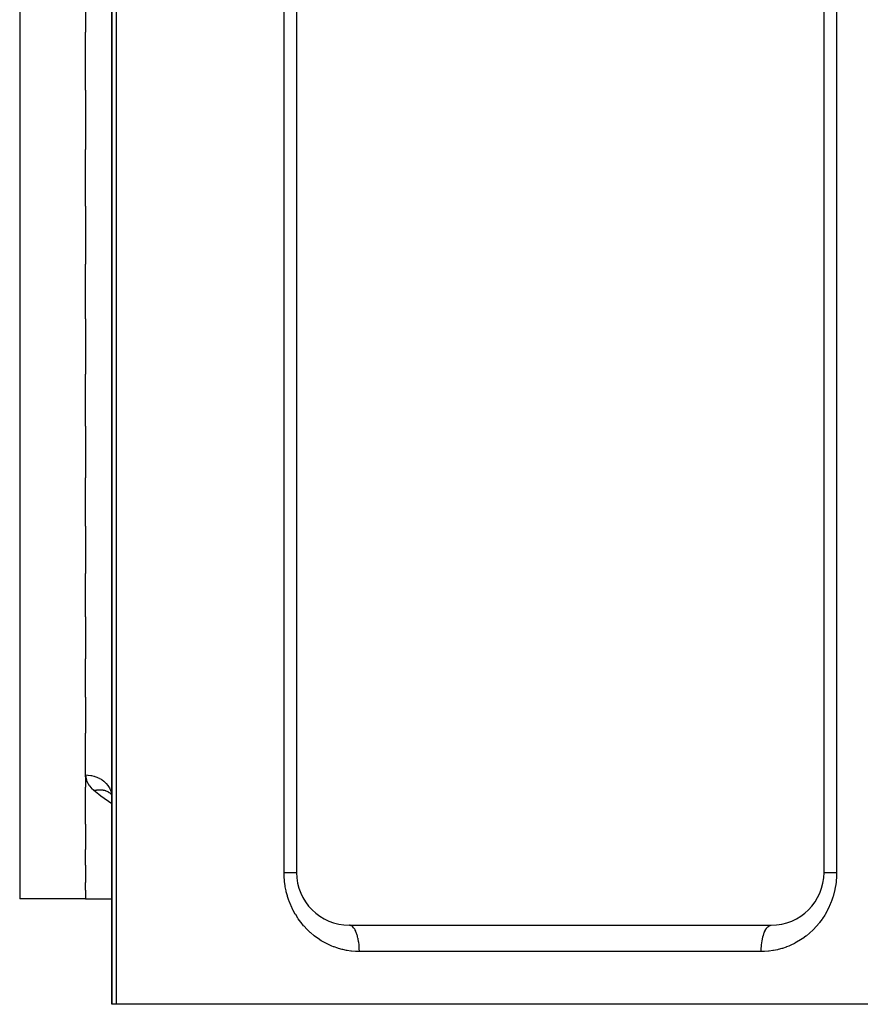
# Model space of a CAD drawing. Units: millimetres. Extents: x -183 to 323, y -200 to 200.
# Drawn here: x -20 to 11, y -200 to -163 of the extents above; entities that cross this region are included whole.
import ezdxf

# ---------------------------------------------------------------- set-up
doc = ezdxf.new("R2010")
doc.units = ezdxf.units.MM
doc.linetypes.add('DASHED', pattern=[9.652, 8.128, -1.524])
doc.layers.add('nevidi', color=4, linetype='DASHED')

msp = doc.modelspace()

# ---------------------------------------------------------------- linework, layer by layer
at = {"color": 2}
for p, q in [((-17, -121.451), (-17, -200.451)), ((-17, -200.451), (-17, -121.451)), ((-10, -147.451), (-10, -195.451)), ((10, -195.451), (10, -147.451)), ((-18, -161.313), (-18, -163.588)), ((-18, -165.778), (-18, -163.588)), ((-18, -165.778), (-18, -168.034)), ((-18, -170.186), (-18, -168.034)), ((-18, -170.186), (-18, -172.382)), ((-18, -174.46), (-18, -172.382)), ((-18, -174.46), (-18, -176.558)), ((-18, -178.527), (-18, -176.558)), ((-18, -178.527), (-18, -180.49)), ((-18, -182.315), (-18, -180.49)), ((-18, -182.315), (-18, -184.109)), ((-18, -185.759), (-18, -184.109)), ((-18, -185.759), (-18, -187.353)), ((-18, -188.799), (-18, -187.353)), ((-18, -188.799), (-18, -190.165)), ((-18, -191.752), (-18, -190.165)), ((-18, -191.824), (-18, -191.752)), ((-18, -191.824), (-18, -192.212)), ((-18, -193.616), (-18, -192.212)), ((-17.066, -192.433), (-17.043, -192.459)), ((-17.062, -192.433), (-17.03, -192.481)), ((-17.056, -192.434), (-17.014, -192.517)), ((-17.01, -192.53), (-17.001, -192.6)), ((-17.005, -192.53), (-17, -192.614)), ((-18, -193.616), (-18, -194.584)), ((-18, -195.173), (-18, -194.584)), ((-18, -195.173), (-18, -195.825)), ((-18, -196.124), (-18, -195.825)), ((-18, -196.124), (-18, -196.451)), ((-18, -196.451), (-20.5, -196.451)), ((-20.4, -196.451), (-20.5, -196.451)), ((-18, -196.451), (-20.4, -196.451)), ((-18, -196.451), (-17, -196.451)), ((-18, -196.451), (-17, -196.451)), ((-9.737, -196.451), (-9.735, -196.451)), ((-9.737, -196.451), (-9.735, -196.451)), ((-9.732, -196.451), (-9.727, -196.451)), ((-9.732, -196.451), (-9.727, -196.451)), ((9.727, -196.451), (9.731, -196.451)), ((9.727, -196.451), (9.731, -196.451)), ((-8, -197.451), (0, -197.451)), ((0, -197.451), (8, -197.451)), ((-16.842, -200.451), (-17, -200.451)), ((16.842, -200.451), (-16.842, -200.451))]:
    msp.add_line(p, q, dxfattribs=at)
msp.add_lwpolyline([(-17.048, -192.435), (-17.011, -192.532), (-17.003, -192.567)], dxfattribs=at)
for centre, start, end in [((-8, -195.451), 180, 270), ((8, -195.451), 270, 360)]:
    msp.add_arc(centre, 2, start, end, dxfattribs=at)
at = {"layer": 'nevidi', "color": 7, "linetype": 'Continuous'}
for p, q in [((-16.842, -121.451), (-16.842, -200.451)), ((-20.5, -128.451), (-20.5, -196.451)), ((-10.476, -195.451), (-10.476, -147.451)), ((10.476, -147.451), (10.476, -195.451)), ((7.619, -198.451), (-7.619, -198.451))]:
    msp.add_line(p, q, dxfattribs=at)
for points in [[(-18, -191.752), (-17.994, -191.837), (-17.992, -191.853), (-17.971, -191.943), (-17.966, -191.959), (-17.929, -192.048), (-17.921, -192.063), (-17.869, -192.148), (-17.859, -192.163), (-17.791, -192.244), (-17.778, -192.258), (-17.694, -192.336), (-17.684, -192.344)], [(-18, -191.752), (-17.91, -191.756), (-17.906, -191.756), (-17.903, -191.756), (-17.797, -191.77), (-17.79, -191.771), (-17.774, -191.775), (-17.686, -191.796), (-17.679, -191.798), (-17.645, -191.808), (-17.579, -191.832), (-17.573, -191.835), (-17.523, -191.856), (-17.478, -191.879), (-17.472, -191.882), (-17.41, -191.918), (-17.384, -191.935), (-17.378, -191.939), (-17.307, -191.992), (-17.298, -192), (-17.293, -192.005), (-17.221, -192.073), (-17.217, -192.078), (-17.217, -192.078), (-17.155, -192.154), (-17.151, -192.159), (-17.141, -192.173), (-17.099, -192.24), (-17.096, -192.246), (-17.08, -192.276), (-17.055, -192.331), (-17.053, -192.337), (-17.036, -192.385), (-17.024, -192.426), (-17.022, -192.433), (-17.009, -192.499), (-17.006, -192.524), (-17.005, -192.53)], [(-17.684, -192.344), (-17.645, -192.334), (-17.593, -192.325), (-17.585, -192.323), (-17.578, -192.322), (-17.537, -192.317), (-17.486, -192.314), (-17.471, -192.314), (-17.464, -192.314), (-17.431, -192.314), (-17.382, -192.318), (-17.36, -192.32), (-17.353, -192.321), (-17.329, -192.325), (-17.283, -192.335), (-17.256, -192.343), (-17.249, -192.345), (-17.233, -192.35), (-17.19, -192.367), (-17.158, -192.381), (-17.152, -192.384), (-17.144, -192.389), (-17.104, -192.412), (-17.07, -192.435), (-17.065, -192.439), (-17.063, -192.44), (-17.051, -192.45)], [(-17, -192.851), (-17.423, -192.551), (-17.504, -192.488), (-17.684, -192.344)], [(-7.619, -198.451), (-7.744, -198.448), (-7.768, -198.446), (-7.915, -198.434), (-7.939, -198.432), (-8.084, -198.41), (-8.108, -198.406), (-8.251, -198.376), (-8.274, -198.371), (-8.416, -198.331), (-8.439, -198.324), (-8.579, -198.276), (-8.601, -198.268), (-8.667, -198.242), (-8.738, -198.211), (-8.76, -198.201), (-8.893, -198.136), (-8.914, -198.125), (-9.043, -198.051), (-9.064, -198.039), (-9.188, -197.958), (-9.208, -197.944), (-9.328, -197.854), (-9.348, -197.839), (-9.464, -197.742), (-9.482, -197.725), (-9.593, -197.619), (-9.61, -197.602), (-9.715, -197.489), (-9.732, -197.47), (-9.83, -197.351), (-9.845, -197.331), (-9.936, -197.205), (-9.951, -197.184), (-10.035, -197.051), (-10.049, -197.029), (-10.126, -196.889), (-10.138, -196.866), (-10.208, -196.719), (-10.219, -196.695), (-10.28, -196.544), (-10.289, -196.519), (-10.341, -196.364), (-10.348, -196.338), (-10.391, -196.179), (-10.397, -196.153), (-10.43, -195.99), (-10.434, -195.963), (-10.457, -195.796), (-10.46, -195.768), (-10.473, -195.598), (-10.474, -195.571), (-10.476, -195.451)], [(-10.476, -195.451), (-10.435, -195.451), (-10.419, -195.451), (-10.401, -195.451), (-10.371, -195.451), (-10.356, -195.451), (-10.311, -195.451), (-10.301, -195.451), (-10.296, -195.451), (-10.255, -195.451), (-10.242, -195.451), (-10.212, -195.451), (-10.204, -195.451), (-10.192, -195.451), (-10.158, -195.451), (-10.147, -195.451), (-10.138, -195.451), (-10.118, -195.451), (-10.108, -195.451), (-10.083, -195.451), (-10.078, -195.451), (-10.075, -195.451), (-10.054, -195.451), (-10.048, -195.451), (-10.035, -195.451), (-10.031, -195.451), (-10.026, -195.451), (-10.014, -195.451), (-10.011, -195.451), (-10.009, -195.451), (-10.004, -195.451), (-10.002, -195.451), (-10, -195.451)], [(10.476, -195.451), (10.473, -195.592), (10.472, -195.62), (10.458, -195.787), (10.455, -195.814), (10.431, -195.979), (10.427, -196.006), (10.393, -196.169), (10.387, -196.195), (10.343, -196.356), (10.335, -196.382), (10.282, -196.538), (10.273, -196.563), (10.211, -196.713), (10.2, -196.737), (10.13, -196.882), (10.118, -196.906), (10.039, -197.045), (10.026, -197.067), (9.94, -197.2), (9.925, -197.222), (9.832, -197.348), (9.817, -197.368), (9.718, -197.486), (9.701, -197.505), (9.596, -197.616), (9.578, -197.634), (9.467, -197.738), (9.449, -197.755), (9.332, -197.851), (9.313, -197.867), (9.191, -197.955), (9.172, -197.969), (9.046, -198.049), (9.026, -198.062), (8.897, -198.134), (8.875, -198.145), (8.742, -198.209), (8.72, -198.219), (8.667, -198.242), (8.583, -198.275), (8.561, -198.283), (8.421, -198.33), (8.398, -198.337), (8.256, -198.375), (8.232, -198.381), (8.088, -198.41), (8.065, -198.414), (7.919, -198.434), (7.895, -198.436), (7.748, -198.447), (7.724, -198.449), (7.619, -198.451)], [(10, -195.451), (10.001, -195.451), (10.002, -195.451), (10.008, -195.451), (10.009, -195.451), (10.011, -195.451), (10.021, -195.451), (10.026, -195.451), (10.035, -195.451), (10.041, -195.451), (10.048, -195.451), (10.067, -195.451), (10.075, -195.451), (10.078, -195.451), (10.098, -195.451), (10.108, -195.451), (10.136, -195.451), (10.137, -195.451), (10.147, -195.451), (10.179, -195.451), (10.192, -195.451), (10.212, -195.451), (10.227, -195.451), (10.242, -195.451), (10.281, -195.451), (10.296, -195.451), (10.301, -195.451), (10.339, -195.451), (10.356, -195.451), (10.401, -195.451), (10.401, -195.451), (10.419, -195.451), (10.467, -195.451), (10.476, -195.451)], [(-7.619, -198.451), (-7.619, -198.433), (-7.621, -198.345), (-7.622, -198.317), (-7.623, -198.31), (-7.629, -198.223), (-7.632, -198.189), (-7.633, -198.185), (-7.643, -198.105), (-7.647, -198.073), (-7.65, -198.059), (-7.662, -197.992), (-7.668, -197.961), (-7.673, -197.939), (-7.686, -197.886), (-7.693, -197.857), (-7.702, -197.829), (-7.715, -197.788), (-7.723, -197.763), (-7.736, -197.729), (-7.748, -197.701), (-7.758, -197.679), (-7.775, -197.643), (-7.785, -197.625), (-7.796, -197.606), (-7.818, -197.571), (-7.825, -197.562), (-7.837, -197.547), (-7.865, -197.516), (-7.868, -197.512), (-7.881, -197.501), (-7.913, -197.477), (-7.914, -197.476), (-7.926, -197.469), (-7.96, -197.456), (-7.964, -197.455), (-7.973, -197.453), (-8, -197.451)], [(7.619, -198.451), (7.62, -198.376), (7.621, -198.345), (7.623, -198.317), (7.627, -198.254), (7.629, -198.223), (7.633, -198.185), (7.639, -198.135), (7.643, -198.105), (7.65, -198.059), (7.657, -198.02), (7.662, -197.992), (7.673, -197.939), (7.679, -197.912), (7.686, -197.886), (7.702, -197.829), (7.707, -197.812), (7.715, -197.789), (7.736, -197.729), (7.739, -197.722), (7.748, -197.701), (7.775, -197.644), (7.775, -197.643), (7.785, -197.626), (7.815, -197.578), (7.819, -197.572), (7.825, -197.563), (7.857, -197.525), (7.865, -197.516), (7.868, -197.513), (7.902, -197.485), (7.913, -197.477), (7.914, -197.477), (7.948, -197.46), (7.96, -197.456), (7.964, -197.455), (7.995, -197.451)]]:
    msp.add_lwpolyline(points, dxfattribs=at)

doc.saveas('drawing.dxf')
